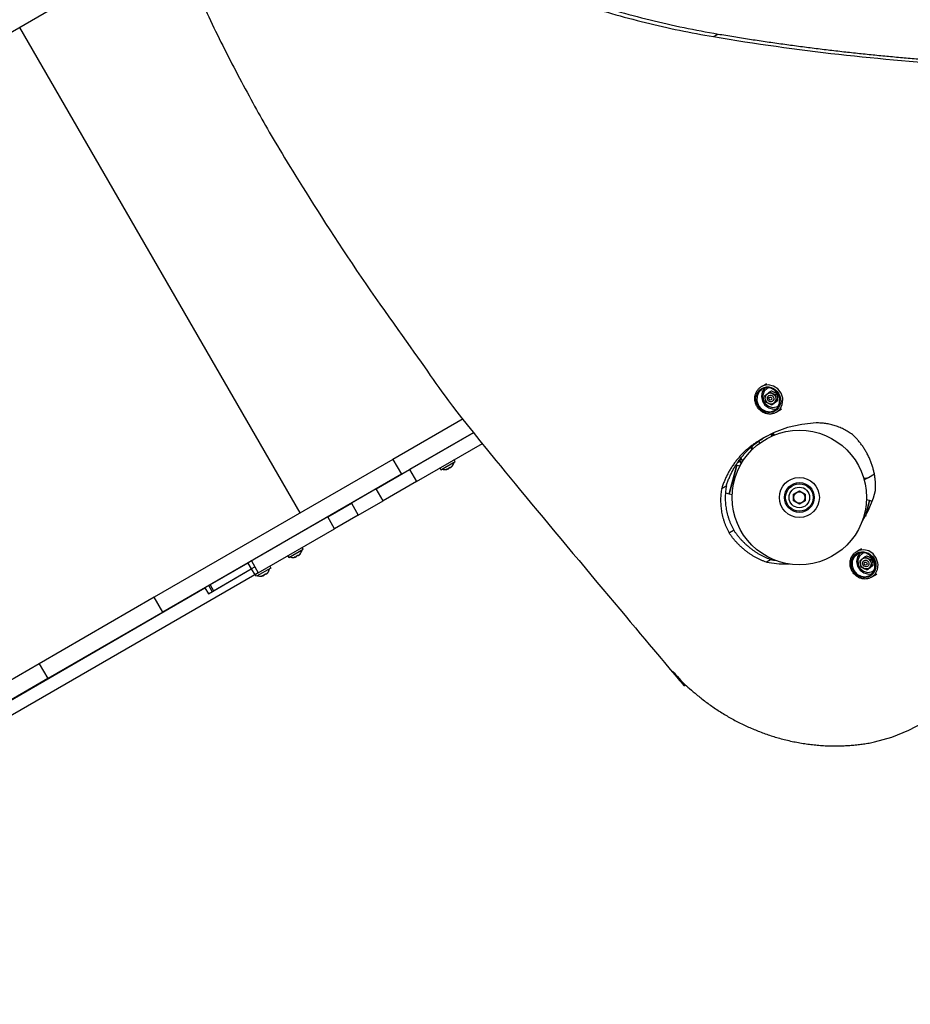
# Model space of a CAD drawing. Units: millimetres. Extents: x -3779 to 6231, y -5357 to 4853.
# Drawn here: x -215 to 564, y -1228 to -368 of the extents above; entities that cross this region are included whole.
import ezdxf

# ---------------------------------------------------------------- set-up
doc = ezdxf.new("R2010")
doc.units = ezdxf.units.MM

# ---------------------------------------------------------------- blocks, each defined once
blk = doc.blocks.new('ОЛ-03')
for p, q in [((-2079.24, 2119.65), (-2287.82, 1999.22)), ((-1915.26, 1648.51), (-2160.26, 2072.87)), ((-1915.25, 1648.52), (-2160.25, 2072.88)), ((-1511.27, 1756.77), (-1514.15, 1754.15)), ((-1509.91, 1759.9), (-1511.89, 1759.01)), ((-1511.21, 1756.8), (-1511.27, 1756.77)), ((-1509.09, 1757.67), (-1511.24, 1754.38)), ((-1507.5, 1757.96), (-1511.21, 1756.8)), ((-1505.64, 1760.48), (-1509.91, 1759.9)), ((-1506.88, 1757.28), (-1509.46, 1754.84)), ((-1503.69, 1757.56), (-1507.5, 1757.96)), ((-1505.43, 1757.93), (-1506.88, 1757.28)), ((-1506.34, 1757.59), (-1506.88, 1757.28)), ((-1505.64, 1757.95), (-1506.34, 1757.59)), ((-1501.33, 1759.44), (-1505.64, 1760.48)), ((-1500.07, 1755.62), (-1503.69, 1757.56)), ((-1497.55, 1756.93), (-1501.33, 1759.44)), ((-1497.35, 1752.44), (-1500.07, 1755.62)), ((-1494.75, 1753.24), (-1497.55, 1756.93)), ((-1515.76, 1750.52), (-1515.87, 1746.42)), ((-1514.15, 1754.15), (-1515.76, 1750.52)), ((-1511.24, 1754.38), (-1511.95, 1750.39)), ((-1511.95, 1750.39), (-1511.12, 1746.3)), ((-1509.46, 1754.84), (-1510.75, 1751.43)), ((-1510.75, 1751.43), (-1510.52, 1747.66)), ((-1510.52, 1747.66), (-1508.8, 1744.22)), ((-1498.31, 1752.65), (-1499.61, 1751.9)), ((-1495.92, 1748.5), (-1497.35, 1752.44)), ((-1496.03, 1744.39), (-1495.92, 1748.5)), ((-1493.31, 1748.86), (-1494.75, 1753.24)), ((-1493.68, 1743.18), (-1493.18, 1747.64)), ((-1493.18, 1747.64), (-1493.31, 1748.86)), ((-1515.87, 1746.42), (-1514.44, 1742.47)), ((-1514.44, 1742.47), (-1511.72, 1739.29)), ((-1511.72, 1739.29), (-1508.1, 1737.36)), ((-1511.12, 1746.3), (-1508.86, 1742.76)), ((-1508.86, 1742.76), (-1505.53, 1740.28)), ((-1508.8, 1744.22), (-1505.91, 1741.75)), ((-1505.91, 1741.75), (-1502.38, 1740.68)), ((-1505.53, 1740.28), (-1501.64, 1739.27)), ((-1504.14, 1736.97), (-1500.52, 1738.15)), ((-1502.38, 1740.68), (-1498.85, 1741.22)), ((-1501.64, 1739.27), (-1498.64, 1739.58)), ((-1500.52, 1738.15), (-1497.64, 1740.76)), ((-1498.89, 1736.49), (-1495.67, 1739.3)), ((-1498.85, 1741.22), (-1497.88, 1741.69)), ((-1497.88, 1741.69), (-1496.6, 1742.62)), ((-1497.34, 1742), (-1497.88, 1741.69)), ((-1497.64, 1740.76), (-1496.03, 1744.39)), ((-1497.34, 1742), (-1496.68, 1742.43)), ((-1495.67, 1739.3), (-1493.68, 1743.18)), ((-1772.63, 1730.86), (-1834.24, 1695.3)), ((-1508.1, 1737.36), (-1504.14, 1736.97)), ((-1489.03, 1723.19), (-1500.87, 1718.82)), ((-1476.66, 1725.98), (-1489.03, 1723.19)), ((-1463.95, 1727.17), (-1476.66, 1725.98)), ((-1826.74, 1682.3), (-1763.38, 1718.89)), ((-1763.38, 1718.89), (-1819.61, 1686.42)), ((-1509.73, 1714.3), (-1514.43, 1711.41)), ((-1507.69, 1715.45), (-1510.37, 1713.75)), ((-1500.87, 1718.82), (-1509.73, 1714.3)), ((-1502.81, 1715.68), (-1503.83, 1717.44)), ((-1503.35, 1716.61), (-1501.15, 1717.73)), ((-1502.85, 1715.74), (-1500.61, 1716.89)), ((-1500.7, 1716.84), (-1501.15, 1717.73)), ((-1500.61, 1716.89), (-1500.5, 1716.66)), ((-1813.61, 1676.03), (-1755.92, 1709.34)), ((-1520.18, 1703.76), (-1521.31, 1705.71)), ((-1521.28, 1705.66), (-1520.92, 1705.87)), ((-1513.21, 1709.68), (-1514.15, 1711.33)), ((-1834.24, 1695.3), (-2042.82, 1574.87)), ((-1834.24, 1695.3), (-1826.74, 1682.3)), ((-1779.65, 1693.55), (-1780.55, 1695.11)), ((-1531.07, 1694.62), (-1529.34, 1695.62)), ((-1528.26, 1693.76), (-1529.89, 1696.58)), ((-1848.78, 1669.58), (-1819.61, 1686.42)), ((-1819.61, 1686.42), (-1813.61, 1676.03)), ((-1793.11, 1687.86), (-1792.21, 1686.3)), ((-1792.21, 1686.3), (-1779.65, 1693.55)), ((-1787.49, 1686.53), (-1787.49, 1686.57)), ((-1782.25, 1689.6), (-1782.21, 1689.58)), ((-1533.36, 1690.21), (-1540.06, 1665.22)), ((-1540.06, 1665.22), (-1533.36, 1690.21)), ((-1534.16, 1690.56), (-1533.33, 1690.34)), ((-1533.33, 1690.34), (-1533.36, 1690.21)), ((-1533.36, 1690.21), (-1533.33, 1690.34)), ((-1533.33, 1690.34), (-1530.67, 1689.63)), ((-1530.41, 1693.76), (-1533.05, 1692.24)), ((-1530.44, 1693.79), (-1533.01, 1692.31)), ((-1531.2, 1694.85), (-1531.07, 1694.62)), ((-1530.56, 1693.06), (-1530.83, 1693.52)), ((-1530.83, 1693.52), (-1530.54, 1693.01)), ((-1528.88, 1692.76), (-1530.63, 1693.64)), ((-1529.45, 1691.81), (-1530.56, 1693.06)), ((-1530.54, 1693.01), (-1529.46, 1691.8)), ((-1826.74, 1682.3), (-2035.32, 1561.88)), ((-1422.1, 1677.48), (-1420.19, 1678.58)), ((-1420.19, 1678.58), (-1420.4, 1678.94)), ((-1420.19, 1678.58), (-1418.46, 1679.58)), ((-1418.46, 1679.58), (-1413.21, 1682.61)), ((-1848.78, 1669.58), (-1870.47, 1657.05)), ((-1842.78, 1659.19), (-1848.78, 1669.58)), ((-1813.61, 1676.03), (-1842.78, 1659.19)), ((-1543.44, 1666.13), (-1540.06, 1665.22)), ((-1540.06, 1665.22), (-1537.49, 1664.53)), ((-1483.79, 1664.96), (-1478.79, 1667.84)), ((-1483.79, 1659.18), (-1483.79, 1664.96)), ((-1478.79, 1667.84), (-1473.79, 1664.96)), ((-1473.79, 1664.96), (-1473.79, 1659.18)), ((-1418.24, 1650.93), (-1413.97, 1661.62)), ((-1413.97, 1661.62), (-1412.14, 1668.23)), ((-1891.16, 1645.11), (-1870.47, 1657.05)), ((-1870.47, 1657.05), (-1864.47, 1646.66)), ((-1864.47, 1646.66), (-1842.78, 1659.19)), ((-1478.79, 1656.3), (-1483.79, 1659.18)), ((-1473.79, 1659.18), (-1478.79, 1656.3)), ((-1417.42, 1659.28), (-1421.09, 1645.57)), ((-1421.09, 1645.57), (-1417.42, 1659.28)), ((-1417.42, 1659.28), (-1420.08, 1659.99)), ((-1414.99, 1658.63), (-1417.42, 1659.28)), ((-1891.16, 1645.11), (-1957.87, 1606.6)), ((-1885.16, 1634.72), (-1891.16, 1645.11)), ((-1864.47, 1646.66), (-1885.16, 1634.72)), ((-1423.92, 1641.06), (-1418.24, 1650.93)), ((-1951.87, 1596.2), (-1885.16, 1634.72)), ((-1932.53, 1621.23), (-1998.45, 1583.17)), ((-1912.65, 1616.77), (-1913.55, 1618.32)), ((-1926.11, 1611.07), (-1925.21, 1609.52)), ((-1925.21, 1609.52), (-1912.65, 1616.77)), ((-1920.49, 1609.74), (-1920.49, 1609.78)), ((-1915.24, 1612.81), (-1915.21, 1612.79)), ((-1430.92, 1610.01), (-1432.54, 1606.37)), ((-1428.05, 1612.62), (-1430.92, 1610.01)), ((-1428.02, 1610.23), (-1428.73, 1606.24)), ((-1426.68, 1615.76), (-1428.66, 1614.86)), ((-1427.98, 1612.65), (-1428.05, 1612.62)), ((-1425.86, 1613.52), (-1428.02, 1610.23)), ((-1424.27, 1613.81), (-1427.98, 1612.65)), ((-1426.24, 1610.69), (-1427.53, 1607.28)), ((-1422.41, 1616.33), (-1426.68, 1615.76)), ((-1423.65, 1613.13), (-1426.24, 1610.69)), ((-1420.47, 1613.41), (-1424.27, 1613.81)), ((-1422.21, 1613.78), (-1423.65, 1613.13)), ((-1423.11, 1613.44), (-1423.65, 1613.13)), ((-1422.41, 1613.8), (-1423.11, 1613.44)), ((-1418.11, 1615.3), (-1422.41, 1616.33)), ((-1416.85, 1611.47), (-1420.47, 1613.41)), ((-1414.32, 1612.78), (-1418.11, 1615.3)), ((-1414.12, 1608.29), (-1416.85, 1611.47)), ((-1411.53, 1609.09), (-1414.32, 1612.78)), ((-1410.08, 1604.71), (-1411.53, 1609.09)), ((-1960.97, 1604.8), (-1993.92, 1585.78)), ((-1957.87, 1606.6), (-1960.97, 1604.8)), ((-1960.97, 1604.8), (-1957.97, 1599.61)), ((-1957.97, 1599.61), (-1954.87, 1601.4)), ((-1957.87, 1606.6), (-1951.87, 1596.2)), ((-1954.87, 1601.4), (-1951.87, 1596.2)), ((-1940.98, 1600.41), (-1953.54, 1593.16)), ((-1941.88, 1601.97), (-1940.98, 1600.41)), ((-1507.62, 1605.47), (-1496.35, 1604)), ((-1496.35, 1604), (-1487.55, 1603.98)), ((-1432.54, 1606.37), (-1432.64, 1602.27)), ((-1432.64, 1602.27), (-1431.22, 1598.32)), ((-1428.73, 1606.24), (-1427.89, 1602.16)), ((-1427.89, 1602.16), (-1425.64, 1598.61)), ((-1427.53, 1607.28), (-1427.29, 1603.51)), ((-1427.29, 1603.51), (-1425.58, 1600.07)), ((-1415.08, 1608.5), (-1416.38, 1607.75)), ((-1412.7, 1604.35), (-1414.12, 1608.29)), ((-1412.81, 1600.24), (-1412.7, 1604.35)), ((-1410.46, 1599.03), (-1409.95, 1603.49)), ((-1409.95, 1603.49), (-1410.08, 1604.71)), ((-1954.97, 1594.41), (-2421.94, 1324.81)), ((-1995.45, 1577.97), (-1957.97, 1599.61)), ((-1990.92, 1580.59), (-1957.97, 1599.61)), ((-1957.97, 1599.61), (-1954.97, 1594.41)), ((-1951.87, 1596.2), (-1954.97, 1594.41)), ((-1954.44, 1594.72), (-1951.87, 1596.2)), ((-1953.54, 1593.16), (-1954.44, 1594.72)), ((-1951.87, 1596.2), (-1951.87, 1596.2)), ((-1948.82, 1593.39), (-1948.82, 1593.43)), ((-1943.57, 1596.46), (-1943.54, 1596.44)), ((-1431.22, 1598.32), (-1428.49, 1595.14)), ((-1428.49, 1595.14), (-1424.87, 1593.21)), ((-1425.64, 1598.61), (-1422.31, 1596.14)), ((-1425.58, 1600.07), (-1422.69, 1597.6)), ((-1424.87, 1593.21), (-1420.92, 1592.82)), ((-1422.69, 1597.6), (-1419.15, 1596.53)), ((-1422.31, 1596.14), (-1418.42, 1595.12)), ((-1420.92, 1592.82), (-1417.3, 1594)), ((-1419.15, 1596.53), (-1415.62, 1597.07)), ((-1418.42, 1595.12), (-1415.42, 1595.43)), ((-1417.3, 1594), (-1414.42, 1596.61)), ((-1415.66, 1592.34), (-1412.44, 1595.15)), ((-1415.62, 1597.07), (-1414.65, 1597.54)), ((-1414.65, 1597.54), (-1413.37, 1598.47)), ((-1414.11, 1597.86), (-1414.65, 1597.54)), ((-1414.42, 1596.61), (-1412.81, 1600.24)), ((-1414.11, 1597.86), (-1413.46, 1598.28)), ((-1412.44, 1595.15), (-1410.46, 1599.03)), ((-2427.94, 1335.2), (-1998.45, 1583.17)), ((-1998.45, 1583.17), (-1995.45, 1577.97)), ((-1995.13, 1585.08), (-1993.92, 1585.78)), ((-1992.13, 1579.89), (-1995.13, 1585.08)), ((-1993.92, 1585.78), (-1990.92, 1580.59)), ((-2042.82, 1574.87), (-2143.37, 1516.82)), ((-2035.32, 1561.88), (-2042.82, 1574.87)), ((-2035.32, 1561.88), (-2135.87, 1503.83)), ((-2143.37, 1516.82), (-2636.4, 1232.17)), ((-2143.37, 1516.82), (-2135.87, 1503.83)), ((-2135.87, 1503.83), (-2628.9, 1219.18)), ((-1383.03, 1458.67), (-1370.79, 1465.02)), ((-1397.81, 1452.76), (-1383.03, 1458.67)), ((-1413.18, 1448.4), (-1397.81, 1452.76))]:
    blk.add_line(p, q)
for radius in [58.75, 17.5, 17.5, 13, 12, 9, 4.93]:
    blk.add_circle((-1478.79, 1662.07), radius)
for centre, radius, start, end in [((-1503.83, 1716.37), 3, 27.01794, 44.1297), ((-1517.95, 1709.9), 5, 231.97397, 258.96033), ((-1788.66, 1694.65), 8.2, 251.65426, 278.1609), ((-1788.66, 1694.65), 8.2, 321.8391, 348.34574), ((-1527.52, 1696.67), 4.1, 210, 250.85804), ((-1420.96, 1683.91), 5, 251.03967, 300), ((-1921.66, 1617.86), 8.2, 251.65426, 278.1609), ((-1921.66, 1617.86), 8.2, 321.8391, 348.34574), ((-1949.99, 1601.5), 8.2, 251.65426, 278.1609), ((-1949.99, 1601.5), 8.2, 321.8391, 348.34574)]:
    blk.add_arc(centre, radius, start, end)
blk.add_ellipse((-1361.15, 4197.23), major_axis=(1100.65, -1906.39), ratio=0.923804, start_param=5.631673, end_param=5.737354)
for centre, major_axis in [((-1505.9, 1747.46), (-5.75, 9.96)), ((-1503.97, 1748.57), (-2.47, 4.28)), ((-1503.97, 1748.57), (-1.5, 2.6)), ((-1504.15, 1748.46), (0.7, -1.21)), ((-1422.67, 1603.31), (-5.75, 9.96)), ((-1420.74, 1604.42), (-2.47, 4.28)), ((-1420.74, 1604.42), (-1.5, 2.6)), ((-1420.93, 1604.31), (0.7, -1.21))]:
    blk.add_ellipse(centre, major_axis=major_axis, ratio=0.920636)
for points, weights, knots in [([(-2098.47, 2373.13), (-2085.48, 2328.86), (-2072.49, 2284.6), (-2021.27, 2110.07), (-1925.93, 1954.12), (-1836.93, 1808.55), (-1729.61, 1676.38), (-1662.77, 1594.07), (-1593.4, 1514.01), (-1518.08, 1427.1), (-1413.18, 1448.4)], [1, 1, 1, 0.989855236436, 1, 0.997391284755, 1, 0.99985004221, 1, 0.861502499995, 1], [0.936507, 0.936507, 0.936507, 1.936507, 1.936507, 2.221631, 2.221631, 2.366126, 2.366126, 2.400762, 2.400762, 3.465912, 3.465912, 3.465912]), ([(-1785.55, 1687.69), (-1785.19, 1687.86), (-1784.85, 1688.06), (-1784.51, 1688.25), (-1784.19, 1688.47)], [1, 0.998812142938, 1, 0.998812142939, 1], [0, 0, 0, 0.0974922, 0.0974922, 0.1949845, 0.1949845, 0.1949845]), ([(-1918.55, 1610.91), (-1918.19, 1611.07), (-1917.85, 1611.27), (-1917.51, 1611.47), (-1917.19, 1611.69)], [1, 0.998812142938, 1, 0.998812142939, 1], [0, 0, 0, 0.0974922, 0.0974922, 0.1949845, 0.1949845, 0.1949845]), ([(-1946.87, 1594.55), (-1946.52, 1594.72), (-1946.18, 1594.91), (-1945.84, 1595.11), (-1945.52, 1595.33)], [1, 0.998812142938, 1, 0.998812142939, 1], [0, 0, 0, 0.0974922, 0.0974922, 0.1949845, 0.1949845, 0.1949845])]:
    blk.add_rational_spline(points, weights, degree=2, knots=knots)
for points, weights, degree in [([(-2002.4, 2294.42), (-1808.5, 2107.55), (-1553.88, 2064.76)], [1, 0.952757385623, 1], 2), ([(-1998.42, 2296.71), (-1804.52, 2109.85), (-1549.9, 2067.06)], [1, 0.952757385623, 1], 2), ([(-1549.9, 2067.06), (-1440.53, 2048.68), (-1330.7, 2042.3)], [1, 0.998604273353, 1], 2), ([(-1431.49, 1716.29), (-1446.28, 1727.59), (-1463.95, 1727.17)], [1, 0.942665805095, 1], 2), ([(-1542.62, 1672.28), (-1534.08, 1699.6), (-1510.37, 1713.75)], [1, 0.941101426348, 1], 2), ([(-1412.14, 1668.23), (-1410.86, 1696.36), (-1431.49, 1716.29)], [1, 0.898483704668, 1], 2), ([(-1514.43, 1711.41), (-1538.14, 1697.26), (-1546.68, 1669.94)], [1, 0.941101426348, 1], 2), ([(-1787.49, 1686.57), (-1787.03, 1686.64), (-1786.57, 1686.76)], [1, 0.99835393675, 1], 2), ([(-1786.57, 1686.76), (-1787.03, 1686.64), (-1787.49, 1686.57)], [1, 0.998353936734, 1], 2), ([(-1785.55, 1687.69), (-1785.07, 1687.92), (-1784.62, 1688.18), (-1784.19, 1688.47)], [1, 0.996834262508, 0.996834262508, 1], 3), ([(-1782.25, 1689.6), (-1782.54, 1689.23), (-1782.87, 1688.9)], [1, 0.998353936734, 1], 2), ([(-1782.87, 1688.9), (-1782.54, 1689.23), (-1782.25, 1689.6)], [1, 0.99835393675, 1], 2), ([(-1546.68, 1669.94), (-1550.54, 1649.82), (-1540.25, 1631.2)], [1, 0.933405236643, 1], 2), ([(-1542.62, 1672.28), (-1546.48, 1652.16), (-1536.2, 1633.55)], [1, 0.933405236643, 1], 2), ([(-1507.62, 1605.47), (-1527.91, 1612.63), (-1540.25, 1631.2)], [1, 0.942614183501, 1], 2), ([(-1536.2, 1633.55), (-1523.85, 1614.97), (-1503.57, 1607.81)], [1, 0.942614183501, 1], 2), ([(-1920.49, 1609.78), (-1920.03, 1609.85), (-1919.57, 1609.97)], [1, 0.99835393675, 1], 2), ([(-1919.57, 1609.97), (-1920.03, 1609.85), (-1920.49, 1609.78)], [1, 0.998353936734, 1], 2), ([(-1918.55, 1610.91), (-1918.07, 1611.13), (-1917.62, 1611.39), (-1917.19, 1611.69)], [1, 0.996834262508, 0.996834262508, 1], 3), ([(-1915.24, 1612.81), (-1915.54, 1612.44), (-1915.87, 1612.11)], [1, 0.998353936734, 1], 2), ([(-1915.87, 1612.11), (-1915.54, 1612.44), (-1915.24, 1612.81)], [1, 0.99835393675, 1], 2), ([(-1948.82, 1593.43), (-1948.36, 1593.5), (-1947.9, 1593.62)], [1, 0.99835393675, 1], 2), ([(-1947.9, 1593.62), (-1948.36, 1593.5), (-1948.82, 1593.43)], [1, 0.998353936734, 1], 2), ([(-1946.87, 1594.55), (-1946.4, 1594.77), (-1945.95, 1595.03), (-1945.52, 1595.33)], [1, 0.996834262508, 0.996834262508, 1], 3), ([(-1943.57, 1596.46), (-1943.87, 1596.09), (-1944.2, 1595.76)], [1, 0.998353936734, 1], 2), ([(-1944.2, 1595.76), (-1943.87, 1596.09), (-1943.57, 1596.46)], [1, 0.99835393675, 1], 2)]:
    blk.add_rational_spline(points, weights, degree=degree)
for points, degree in [([(-1553.88, 2064.76), (-1551.89, 2065.91), (-1549.9, 2067.06)], 2), ([(-1503.38, 1755.04), (-1503.82, 1754.79), (-1504.25, 1754.54), (-1504.68, 1754.29)], 3), ([(-1498.75, 1746.26), (-1498.31, 1746.51), (-1497.88, 1746.76), (-1497.45, 1747.01)], 3), ([(-1502.96, 1743.01), (-1502.53, 1743.26), (-1502.1, 1743.51), (-1501.66, 1743.76)], 3), ([(-1494.32, 1739.13), (-1495.85, 1738.25), (-1497.37, 1737.37), (-1498.89, 1736.49)], 3), ([(-1510.37, 1713.75), (-1512.4, 1712.58), (-1514.43, 1711.41)], 2), ([(-1785.64, 1687.11), (-1785.95, 1686.97), (-1786.26, 1686.86), (-1786.57, 1686.76)], 3), ([(-1785.44, 1687.41), (-1785.5, 1687.29), (-1785.57, 1687.19), (-1785.64, 1687.11)], 3), ([(-1785.44, 1687.41), (-1785.48, 1687.51), (-1785.51, 1687.6), (-1785.55, 1687.69)], 3), ([(-1784.19, 1688.47), (-1784.13, 1688.4), (-1784.07, 1688.32), (-1784, 1688.25)], 3), ([(-1783.64, 1688.27), (-1783.74, 1688.25), (-1783.87, 1688.24), (-1784, 1688.25)], 3), ([(-1784, 1688.25), (-1783.87, 1688.24), (-1783.74, 1688.25), (-1783.64, 1688.27)], 3), ([(-1783.64, 1688.27), (-1783.37, 1688.46), (-1783.11, 1688.67), (-1782.87, 1688.9)], 3), ([(-1782.87, 1688.9), (-1783.11, 1688.67), (-1783.37, 1688.46), (-1783.64, 1688.27)], 3), ([(-1546.68, 1669.94), (-1544.65, 1671.11), (-1542.62, 1672.28)], 2), ([(-1540.25, 1631.2), (-1538.23, 1632.37), (-1536.2, 1633.55)], 2), ([(-1918.64, 1610.32), (-1918.95, 1610.19), (-1919.26, 1610.07), (-1919.57, 1609.97)], 3), ([(-1918.44, 1610.63), (-1918.5, 1610.51), (-1918.57, 1610.4), (-1918.64, 1610.32)], 3), ([(-1918.44, 1610.63), (-1918.48, 1610.72), (-1918.51, 1610.81), (-1918.55, 1610.91)], 3), ([(-1917.19, 1611.69), (-1917.13, 1611.61), (-1917.06, 1611.54), (-1917, 1611.46)], 3), ([(-1916.64, 1611.48), (-1916.74, 1611.46), (-1916.87, 1611.45), (-1917, 1611.46)], 3), ([(-1917, 1611.46), (-1916.87, 1611.45), (-1916.74, 1611.46), (-1916.64, 1611.48)], 3), ([(-1916.64, 1611.48), (-1916.37, 1611.68), (-1916.11, 1611.89), (-1915.87, 1612.11)], 3), ([(-1915.87, 1612.11), (-1916.11, 1611.89), (-1916.37, 1611.68), (-1916.64, 1611.48)], 3), ([(-1420.16, 1610.89), (-1420.59, 1610.64), (-1421.03, 1610.39), (-1421.46, 1610.14)], 3), ([(-1503.57, 1607.81), (-1505.6, 1606.64), (-1507.62, 1605.47)], 2), ([(-1503.57, 1607.81), (-1501.54, 1607.46), (-1499.51, 1607.1)], 2), ([(-1415.52, 1602.11), (-1415.09, 1602.36), (-1414.66, 1602.61), (-1414.22, 1602.86)], 3), ([(-1946.97, 1593.97), (-1947.28, 1593.83), (-1947.59, 1593.71), (-1947.9, 1593.62)], 3), ([(-1946.77, 1594.27), (-1946.83, 1594.15), (-1946.9, 1594.05), (-1946.97, 1593.97)], 3), ([(-1946.77, 1594.27), (-1946.81, 1594.36), (-1946.84, 1594.46), (-1946.87, 1594.55)], 3), ([(-1945.52, 1595.33), (-1945.46, 1595.26), (-1945.39, 1595.18), (-1945.33, 1595.1)], 3), ([(-1944.97, 1595.13), (-1945.07, 1595.1), (-1945.19, 1595.09), (-1945.33, 1595.1)], 3), ([(-1945.33, 1595.1), (-1945.19, 1595.09), (-1945.07, 1595.1), (-1944.97, 1595.13)], 3), ([(-1944.97, 1595.13), (-1944.7, 1595.32), (-1944.44, 1595.53), (-1944.2, 1595.76)], 3), ([(-1944.2, 1595.76), (-1944.44, 1595.53), (-1944.7, 1595.32), (-1944.97, 1595.13)], 3), ([(-1419.74, 1598.86), (-1419.31, 1599.11), (-1418.87, 1599.36), (-1418.44, 1599.61)], 3)]:
    blk.add_open_spline(points, degree=degree)
for points, knots in [([(-1498.89, 1736.49), (-1499.26, 1736.28), (-1499.63, 1736.09), (-1500.41, 1735.75), (-1500.81, 1735.6), (-1501.63, 1735.35), (-1502.04, 1735.25), (-1502.48, 1735.17), (-1502.5, 1735.16), (-1502.92, 1735.11), (-1503.33, 1735.03), (-1504.19, 1734.97), (-1504.63, 1734.96), (-1505.51, 1735), (-1505.95, 1735.04), (-1506.84, 1735.17), (-1507.29, 1735.26), (-1508.17, 1735.5), (-1508.61, 1735.64), (-1509.48, 1735.98), (-1509.92, 1736.17), (-1510.76, 1736.61), (-1511.18, 1736.86), (-1511.99, 1737.4), (-1512.39, 1737.7), (-1513.15, 1738.34), (-1513.52, 1738.69), (-1514.23, 1739.42), (-1514.56, 1739.82), (-1515.19, 1740.65), (-1515.49, 1741.08), (-1516.03, 1742), (-1516.28, 1742.48), (-1516.72, 1743.45), (-1516.91, 1743.95), (-1517.22, 1744.94), (-1517.35, 1745.44), (-1517.55, 1746.44), (-1517.62, 1746.94), (-1517.71, 1747.94), (-1517.72, 1748.43), (-1517.69, 1749.4), (-1517.65, 1749.88), (-1517.52, 1750.83), (-1517.43, 1751.29), (-1517.2, 1752.19), (-1517.06, 1752.63), (-1516.74, 1753.48), (-1516.55, 1753.9), (-1516.14, 1754.69), (-1515.92, 1755.08), (-1515.43, 1755.81), (-1515.17, 1756.16), (-1514.88, 1756.51), (-1514.86, 1756.52), (-1514.57, 1756.83), (-1514.3, 1757.15), (-1513.69, 1757.72), (-1513.36, 1758), (-1512.66, 1758.53), (-1512.28, 1758.78), (-1511.89, 1759.01), (-1510.37, 1759.89), (-1508.85, 1760.76), (-1507.32, 1761.64)], [1, 1, 1, 1, 8.229957, 8.229957, 15.469159, 15.469159, 22.735792, 22.735792, 23.004626, 23.004626, 30.047181, 30.047181, 37.419362, 37.419362, 44.86679, 44.86679, 52.402223, 52.402223, 60.036806, 60.036806, 67.780373, 67.780373, 75.641949, 75.641949, 83.630429, 83.630429, 91.755406, 91.755406, 100.028111, 100.028111, 108.462489, 108.462489, 117.076402, 117.076402, 125.549719, 125.549719, 133.854551, 133.854551, 142.006361, 142.006361, 150.017401, 150.017401, 157.897925, 157.897925, 165.657287, 165.657287, 173.304839, 173.304839, 180.850677, 180.850677, 188.306196, 188.306196, 195.684405, 195.684405, 195.995372, 195.995372, 203.000015, 203.000015, 210.269295, 210.269295, 218, 218, 218, 219, 219, 219, 219]), ([(-1508.9, 1751.04), (-1508.71, 1751.19), (-1508.4, 1751.44), (-1507.95, 1751.8), (-1507.51, 1752.14), (-1507.02, 1752.52), (-1506.46, 1752.95), (-1505.84, 1753.42), (-1505.25, 1753.87), (-1504.84, 1754.18), (-1504.68, 1754.29)], [34, 34, 34, 34, 35.713419, 36.769396, 37.814786, 39.336291, 40.668475, 42.077219, 43.892014, 45, 45, 45, 45]), ([(-1508.04, 1745.4), (-1508.1, 1745.64), (-1508.21, 1746.09), (-1508.35, 1746.71), (-1508.46, 1747.3), (-1508.57, 1747.91), (-1508.67, 1748.59), (-1508.74, 1749.19), (-1508.81, 1749.88), (-1508.86, 1750.46), (-1508.89, 1750.91), (-1508.9, 1751.04)], [22, 22, 22, 22, 23.633292, 25.021144, 26.161564, 27.470118, 28.900553, 30.420561, 31.203205, 33.192895, 34, 34, 34, 34]), ([(-1504.68, 1754.29), (-1504.45, 1754.16), (-1504.07, 1753.94), (-1503.52, 1753.64), (-1503.03, 1753.38), (-1502.49, 1753.12), (-1501.94, 1752.86), (-1501.45, 1752.64), (-1500.87, 1752.4), (-1500.27, 1752.16), (-1499.79, 1751.97), (-1499.61, 1751.9)], [45, 45, 45, 45, 46.869184, 48.021159, 49.161585, 50.470144, 51.900581, 53.034085, 53.811511, 55.791289, 57, 57, 57, 57]), ([(-1498.31, 1752.65), (-1498.54, 1752.79), (-1498.92, 1753.01), (-1499.47, 1753.3), (-1499.96, 1753.56), (-1500.5, 1753.83), (-1501.06, 1754.09), (-1501.54, 1754.3), (-1502.12, 1754.55), (-1502.72, 1754.79), (-1503.2, 1754.97), (-1503.38, 1755.04)], [22, 22, 22, 22, 23.869184, 25.021159, 26.161585, 27.470144, 28.900581, 30.034085, 30.811511, 32.791289, 34, 34, 34, 34]), ([(-1501.66, 1743.76), (-1501.42, 1743.94), (-1501.04, 1744.23), (-1500.43, 1744.69), (-1499.94, 1745.06), (-1499.48, 1745.42), (-1499.05, 1745.75), (-1498.62, 1746.08), (-1498.06, 1746.52), (-1497.69, 1746.82), (-1497.45, 1747.01)], [1, 1, 1, 1, 2.713411, 3.769382, 5.395055, 6.336267, 7.325507, 8.718848, 9.797609, 12, 12, 12, 12]), ([(-1499.61, 1751.9), (-1499.59, 1751.64), (-1499.56, 1751.15), (-1499.49, 1750.42), (-1499.42, 1749.75), (-1499.32, 1749.07), (-1499.21, 1748.39), (-1499.03, 1747.43), (-1498.86, 1746.72), (-1498.75, 1746.26)], [57, 57, 57, 57, 58.361076, 59.51762, 60.729256, 61.851151, 63.062227, 64.342908, 67, 67, 67, 67]), ([(-1497.45, 1747.01), (-1497.46, 1747.27), (-1497.5, 1747.76), (-1497.56, 1748.49), (-1497.64, 1749.16), (-1497.73, 1749.84), (-1497.84, 1750.53), (-1498.03, 1751.48), (-1498.19, 1752.19), (-1498.31, 1752.65)], [12, 12, 12, 12, 13.361076, 14.51762, 15.729256, 16.851151, 18.062227, 19.342908, 22, 22, 22, 22]), ([(-1502.96, 1743.01), (-1503.21, 1743.1), (-1503.67, 1743.28), (-1504.34, 1743.55), (-1504.96, 1743.82), (-1505.58, 1744.1), (-1506.13, 1744.37), (-1506.6, 1744.6), (-1507.23, 1744.94), (-1507.69, 1745.2), (-1508.04, 1745.4)], [11, 11, 11, 11, 12.497184, 13.769382, 15.102182, 16.336267, 17.66845, 18.718848, 19.436272, 22, 22, 22, 22]), ([(-1498.75, 1746.26), (-1498.99, 1746.08), (-1499.37, 1745.79), (-1499.98, 1745.33), (-1500.47, 1744.96), (-1500.93, 1744.6), (-1501.36, 1744.27), (-1501.79, 1743.94), (-1502.35, 1743.5), (-1502.72, 1743.2), (-1502.96, 1743.01)], [0, 0, 0, 0, 1.713411, 2.769382, 4.395055, 5.336267, 6.325507, 7.718848, 8.797609, 11, 11, 11, 11]), ([(-1786.57, 1686.76), (-1786.5, 1686.78), (-1786.18, 1686.89), (-1785.87, 1687.01), (-1785.64, 1687.11)], [8, 8, 8, 8, 9.248709, 13, 13, 13, 13]), ([(-1785.64, 1687.11), (-1785.59, 1687.17), (-1785.52, 1687.27), (-1785.46, 1687.38), (-1785.44, 1687.41)], [13, 13, 13, 13, 16.751291, 18, 18, 18, 18]), ([(-1919.57, 1609.97), (-1919.5, 1610), (-1919.18, 1610.1), (-1918.87, 1610.22), (-1918.64, 1610.32)], [8, 8, 8, 8, 9.248709, 13, 13, 13, 13]), ([(-1918.64, 1610.32), (-1918.59, 1610.38), (-1918.52, 1610.48), (-1918.46, 1610.6), (-1918.44, 1610.63)], [13, 13, 13, 13, 16.751291, 18, 18, 18, 18]), ([(-1411.1, 1594.98), (-1412.62, 1594.1), (-1414.14, 1593.22), (-1415.66, 1592.34), (-1416.03, 1592.13), (-1416.41, 1591.94), (-1417.19, 1591.6), (-1417.59, 1591.45), (-1418.4, 1591.2), (-1418.82, 1591.1), (-1419.26, 1591.02), (-1419.27, 1591.01), (-1419.7, 1590.96), (-1420.11, 1590.88), (-1420.96, 1590.82), (-1421.4, 1590.81), (-1422.28, 1590.85), (-1422.73, 1590.89), (-1423.62, 1591.02), (-1424.06, 1591.11), (-1424.95, 1591.35), (-1425.39, 1591.49), (-1426.26, 1591.83), (-1426.69, 1592.02), (-1427.54, 1592.47), (-1427.96, 1592.71), (-1428.77, 1593.25), (-1429.16, 1593.55), (-1429.93, 1594.19), (-1430.3, 1594.54), (-1431, 1595.28), (-1431.34, 1595.67), (-1431.97, 1596.5), (-1432.26, 1596.94), (-1432.81, 1597.85), (-1433.06, 1598.33), (-1433.49, 1599.3), (-1433.68, 1599.8), (-1434, 1600.79), (-1434.13, 1601.29), (-1434.33, 1602.29), (-1434.4, 1602.79), (-1434.48, 1603.79), (-1434.5, 1604.28), (-1434.47, 1605.26), (-1434.43, 1605.74), (-1434.3, 1606.68), (-1434.21, 1607.14), (-1433.97, 1608.04), (-1433.83, 1608.48), (-1433.51, 1609.34), (-1433.33, 1609.75), (-1432.92, 1610.55), (-1432.69, 1610.93), (-1432.21, 1611.66), (-1431.94, 1612.01), (-1431.65, 1612.36), (-1431.64, 1612.37), (-1431.35, 1612.69), (-1431.08, 1613), (-1430.47, 1613.58), (-1430.14, 1613.85), (-1429.44, 1614.38), (-1429.06, 1614.63), (-1428.66, 1614.86), (-1427.14, 1615.74), (-1425.62, 1616.62), (-1424.1, 1617.49)], [0, 0, 0, 0, 1, 1, 1, 8.229957, 8.229957, 15.469159, 15.469159, 22.735792, 22.735792, 23.004626, 23.004626, 30.047181, 30.047181, 37.419362, 37.419362, 44.86679, 44.86679, 52.402223, 52.402223, 60.036806, 60.036806, 67.780373, 67.780373, 75.641949, 75.641949, 83.630429, 83.630429, 91.755406, 91.755406, 100.028111, 100.028111, 108.462489, 108.462489, 117.076402, 117.076402, 125.549719, 125.549719, 133.854551, 133.854551, 142.006361, 142.006361, 150.017401, 150.017401, 157.897925, 157.897925, 165.657287, 165.657287, 173.304839, 173.304839, 180.850677, 180.850677, 188.306196, 188.306196, 195.684405, 195.684405, 195.995372, 195.995372, 203.000015, 203.000015, 210.269295, 210.269295, 218, 218, 218, 219, 219, 219, 219]), ([(-1425.67, 1606.9), (-1425.49, 1607.05), (-1425.17, 1607.29), (-1424.73, 1607.65), (-1424.29, 1607.99), (-1423.79, 1608.37), (-1423.23, 1608.8), (-1422.62, 1609.27), (-1422.02, 1609.72), (-1421.61, 1610.03), (-1421.46, 1610.14)], [34, 34, 34, 34, 35.713419, 36.769396, 37.814786, 39.336291, 40.668475, 42.077219, 43.892014, 45, 45, 45, 45]), ([(-1421.46, 1610.14), (-1421.23, 1610.01), (-1420.84, 1609.79), (-1420.29, 1609.49), (-1419.81, 1609.24), (-1419.27, 1608.97), (-1418.71, 1608.71), (-1418.22, 1608.49), (-1417.65, 1608.25), (-1417.05, 1608.01), (-1416.57, 1607.82), (-1416.38, 1607.75)], [45, 45, 45, 45, 46.869184, 48.021159, 49.161585, 50.470144, 51.900581, 53.034085, 53.811511, 55.791289, 57, 57, 57, 57]), ([(-1415.08, 1608.5), (-1415.32, 1608.64), (-1415.7, 1608.86), (-1416.25, 1609.16), (-1416.74, 1609.41), (-1417.28, 1609.68), (-1417.83, 1609.94), (-1418.32, 1610.15), (-1418.9, 1610.4), (-1419.49, 1610.64), (-1419.98, 1610.83), (-1420.16, 1610.89)], [22, 22, 22, 22, 23.869184, 25.021159, 26.161585, 27.470144, 28.900581, 30.034085, 30.811511, 32.791289, 34, 34, 34, 34]), ([(-1424.81, 1601.26), (-1424.88, 1601.49), (-1424.98, 1601.94), (-1425.12, 1602.57), (-1425.24, 1603.16), (-1425.35, 1603.76), (-1425.45, 1604.44), (-1425.52, 1605.04), (-1425.59, 1605.73), (-1425.64, 1606.31), (-1425.67, 1606.77), (-1425.67, 1606.9)], [22, 22, 22, 22, 23.633292, 25.021144, 26.161564, 27.470118, 28.900553, 30.420561, 31.203205, 33.192895, 34, 34, 34, 34]), ([(-1419.74, 1598.86), (-1419.99, 1598.96), (-1420.44, 1599.13), (-1421.12, 1599.41), (-1421.74, 1599.67), (-1422.35, 1599.95), (-1422.91, 1600.22), (-1423.37, 1600.46), (-1424.01, 1600.79), (-1424.47, 1601.05), (-1424.81, 1601.26)], [11, 11, 11, 11, 12.497184, 13.769382, 15.102182, 16.336267, 17.66845, 18.718848, 19.436272, 22, 22, 22, 22]), ([(-1415.52, 1602.11), (-1415.76, 1601.93), (-1416.15, 1601.64), (-1416.75, 1601.18), (-1417.24, 1600.81), (-1417.71, 1600.45), (-1418.14, 1600.12), (-1418.56, 1599.79), (-1419.12, 1599.35), (-1419.5, 1599.06), (-1419.74, 1598.86)], [0, 0, 0, 0, 1.713411, 2.769382, 4.395055, 5.336267, 6.325507, 7.718848, 8.797609, 11, 11, 11, 11]), ([(-1418.44, 1599.61), (-1418.2, 1599.79), (-1417.81, 1600.08), (-1417.21, 1600.54), (-1416.72, 1600.91), (-1416.25, 1601.27), (-1415.83, 1601.6), (-1415.4, 1601.93), (-1414.84, 1602.37), (-1414.47, 1602.67), (-1414.22, 1602.86)], [1, 1, 1, 1, 2.713411, 3.769382, 5.395055, 6.336267, 7.325507, 8.718848, 9.797609, 12, 12, 12, 12]), ([(-1416.38, 1607.75), (-1416.37, 1607.49), (-1416.33, 1607), (-1416.27, 1606.28), (-1416.19, 1605.6), (-1416.1, 1604.92), (-1415.99, 1604.24), (-1415.81, 1603.28), (-1415.64, 1602.58), (-1415.52, 1602.11)], [57, 57, 57, 57, 58.361076, 59.51762, 60.729256, 61.851151, 63.062227, 64.342908, 67, 67, 67, 67]), ([(-1414.22, 1602.86), (-1414.24, 1603.13), (-1414.27, 1603.61), (-1414.34, 1604.34), (-1414.41, 1605.01), (-1414.51, 1605.69), (-1414.62, 1606.38), (-1414.8, 1607.33), (-1414.97, 1608.04), (-1415.08, 1608.5)], [12, 12, 12, 12, 13.361076, 14.51762, 15.729256, 16.851151, 18.062227, 19.342908, 22, 22, 22, 22]), ([(-1947.9, 1593.62), (-1947.82, 1593.64), (-1947.51, 1593.74), (-1947.2, 1593.86), (-1946.97, 1593.97)], [8, 8, 8, 8, 9.248709, 13, 13, 13, 13]), ([(-1946.97, 1593.97), (-1946.92, 1594.03), (-1946.85, 1594.12), (-1946.79, 1594.24), (-1946.77, 1594.27)], [13, 13, 13, 13, 16.751291, 18, 18, 18, 18])]:
    blk.add_open_spline(points, degree=3, knots=knots)

msp = doc.modelspace()

# ---------------------------------------------------------------- block references
msp.add_blockref('ОЛ-03', (1945.36, -2447.4))

doc.saveas('drawing.dxf')
